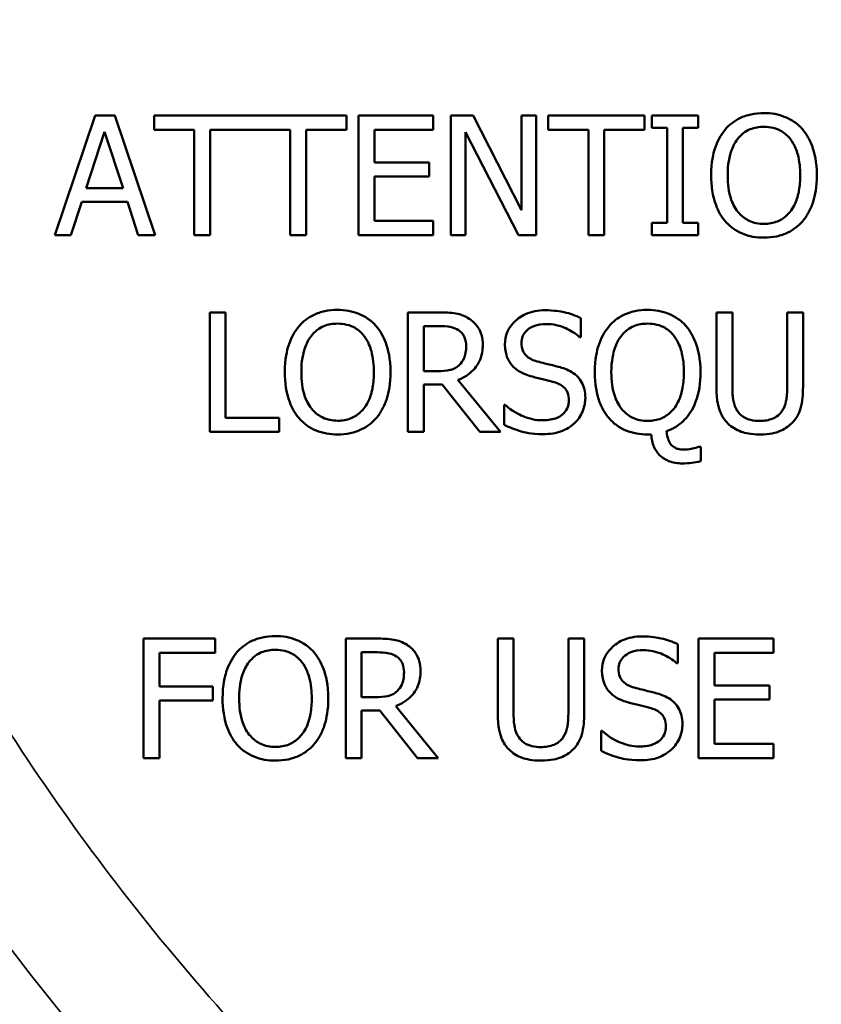
# Model space of a CAD drawing. Units: inches. Extents: x 0.1 to 21.9, y 0.1 to 16.9.
# Drawn here: x 10.3 to 10.9, y 10 to 10.7 of the extents above; entities that cross this region are included whole.
import ezdxf

# ---------------------------------------------------------------- set-up
doc = ezdxf.new("R2010")
doc.units = ezdxf.units.IN
doc.header["$MEASUREMENT"] = 0
for name, color, linetype, lineweight in [('Dimension (ANSI)', 7, 'Continuous', 25), ('Visible (ANSI)', 7, 'Continuous', 50), ('Visible Narrow (ANSI)', 7, 'Continuous', 35)]:
    doc.layers.add(name, color=color, linetype=linetype, lineweight=lineweight)
doc.styles.add('Note Text (ANSI)', font='tahoma.ttf')
doc.dimstyles.new('Default (ANSI)', dxfattribs={"dimtxt": 0.15, "dimasz": 0.098425, "dimexe": 0.125, "dimexo": 0.0625, "dimgap": 0.031496, "dimtad": 0, "dimtih": 1, "dimtoh": 1, "dimrnd": 1e-08, "dimzin": 4, "dimdsep": 46, "dimtxsty": 'Note Text (ANSI)', "dimcen": 0.09, "dimdle": 0.393701, "dimclrd": 256, "dimclre": 256, "dimclrt": 256, "dimadec": 0, "dimazin": 1, "dimtfac": 0.8, "dimtofl": 0, "dimtmove": 0, "dimatfit": 3, "dimfxl": 1, "dimtolj": 1, "dimtzin": 4, "dimlwd": -1, "dimlwe": -1, "dimarcsym": 0})

# ---------------------------------------------------------------- blocks, each defined once
blk = doc.blocks.new('*D18')
at = {"layer": 'Defpoints', "color": 0, "transparency": 16777216}
for p in [(12.78395, 12.73025), (10.80175, 9.57678)]:
    blk.add_point(p, dxfattribs=at)
at = {"layer": 'Dimension (ANSI)', "transparency": 16777216}
for p, q in [((11.79285, 11.06351), (11.79285, 11.24351)), ((11.70285, 11.15351), (11.88285, 11.15351)), ((10.13839, 8.52145), (10.74937, 9.49345)), ((10.03996, 8.52145), (10.13839, 8.52145))]:
    blk.add_line(p, q, dxfattribs=at)
blk.add_solid([(10.73548, 9.50218), (10.76326, 9.48472), (10.80175, 9.57678)], dxfattribs=at)
at = {"layer": 'Dimension (ANSI)', "transparency": 16777216, "insert": (9.66203, 8.52145), "char_height": 0.15, "attachment_point": 5, "style": 'Note Text (ANSI)'}
blk.add_mtext('\\A1; ∅3.72"\\P[∅95]', dxfattribs=at)

msp = doc.modelspace()

# ---------------------------------------------------------------- linework, layer by layer
at = {"layer": 'Visible (ANSI)'}
for p, q in [((10.39993, 10.6748), (10.36959, 10.5848)), ((10.41466, 10.6748), (10.39993, 10.6748)), ((10.445, 10.5848), (10.41466, 10.6748)), ((10.58897, 10.6748), (10.44435, 10.6748)), ((10.44435, 10.6748), (10.44435, 10.66415)), ((10.58897, 10.66415), (10.58897, 10.6748)), ((10.65439, 10.6748), (10.59809, 10.6748)), ((10.59809, 10.6748), (10.59809, 10.5848)), ((10.65439, 10.66415), (10.65439, 10.6748)), ((10.68452, 10.6748), (10.66752, 10.6748)), ((10.66752, 10.6748), (10.66752, 10.5848)), ((10.72076, 10.60355), (10.68452, 10.6748)), ((10.73192, 10.6748), (10.72076, 10.6748)), ((10.72076, 10.6748), (10.72076, 10.60355)), ((10.73192, 10.5848), (10.73192, 10.6748)), ((10.81332, 10.6748), (10.74097, 10.6748)), ((10.74097, 10.6748), (10.74097, 10.66415)), ((10.81332, 10.66415), (10.81332, 10.6748)), ((10.85379, 10.6748), (10.81893, 10.6748)), ((10.81893, 10.6748), (10.81893, 10.66561)), ((10.85379, 10.66561), (10.85379, 10.6748)), ((10.39315, 10.62017), (10.407, 10.66255)), ((10.407, 10.66255), (10.42093, 10.62017)), ((10.44435, 10.66415), (10.47454, 10.66415)), ((10.47454, 10.66415), (10.47454, 10.5848)), ((10.4865, 10.5848), (10.4865, 10.66415)), ((10.4865, 10.66415), (10.54682, 10.66415)), ((10.54682, 10.66415), (10.54682, 10.5848)), ((10.55878, 10.5848), (10.55878, 10.66415)), ((10.55878, 10.66415), (10.58897, 10.66415)), ((10.61005, 10.6395), (10.61005, 10.66415)), ((10.61005, 10.66415), (10.65439, 10.66415)), ((10.67868, 10.5848), (10.67868, 10.6624)), ((10.67868, 10.6624), (10.7185, 10.5848)), ((10.74097, 10.66415), (10.77116, 10.66415)), ((10.77116, 10.66415), (10.77116, 10.5848)), ((10.78312, 10.5848), (10.78312, 10.66415)), ((10.78312, 10.66415), (10.81332, 10.66415)), ((10.81893, 10.66561), (10.83038, 10.66561)), ((10.83038, 10.66561), (10.83038, 10.59399)), ((10.84234, 10.59399), (10.84234, 10.66561)), ((10.84234, 10.66561), (10.85379, 10.66561)), ((10.6514, 10.6395), (10.61005, 10.6395)), ((10.6514, 10.62885), (10.6514, 10.6395)), ((10.61005, 10.59545), (10.61005, 10.62885)), ((10.61005, 10.62885), (10.6514, 10.62885)), ((10.42093, 10.62017), (10.39315, 10.62017)), ((10.3817, 10.5848), (10.38986, 10.60996)), ((10.38986, 10.60996), (10.42422, 10.60996)), ((10.42422, 10.60996), (10.43238, 10.5848)), ((10.65439, 10.59545), (10.61005, 10.59545)), ((10.65439, 10.5848), (10.65439, 10.59545)), ((10.83038, 10.59399), (10.81893, 10.59399)), ((10.81893, 10.59399), (10.81893, 10.5848)), ((10.85379, 10.59399), (10.84234, 10.59399)), ((10.85379, 10.5848), (10.85379, 10.59399)), ((10.36959, 10.5848), (10.3817, 10.5848)), ((10.43238, 10.5848), (10.445, 10.5848)), ((10.47454, 10.5848), (10.4865, 10.5848)), ((10.54682, 10.5848), (10.55878, 10.5848)), ((10.59809, 10.5848), (10.65439, 10.5848)), ((10.66752, 10.5848), (10.67868, 10.5848)), ((10.7185, 10.5848), (10.73192, 10.5848)), ((10.77116, 10.5848), (10.78312, 10.5848)), ((10.81893, 10.5848), (10.85379, 10.5848)), ((10.48617, 10.52662), (10.48617, 10.43662)), ((10.49813, 10.52662), (10.48617, 10.52662)), ((10.49813, 10.44727), (10.49813, 10.52662)), ((10.65852, 10.52662), (10.63532, 10.52662)), ((10.63532, 10.52662), (10.63532, 10.43662)), ((10.8795, 10.52662), (10.86754, 10.52662)), ((10.86754, 10.52662), (10.86754, 10.47046)), ((10.8795, 10.47046), (10.8795, 10.52662)), ((10.93267, 10.52662), (10.92071, 10.52662)), ((10.92071, 10.52662), (10.92071, 10.47017)), ((10.93267, 10.47046), (10.93267, 10.52662)), ((10.76536, 10.50809), (10.76536, 10.52239)), ((10.64728, 10.51626), (10.65917, 10.51626)), ((10.64728, 10.48242), (10.64728, 10.51626)), ((10.76449, 10.50809), (10.76536, 10.50809)), ((10.65779, 10.48242), (10.64728, 10.48242)), ((10.70497, 10.43662), (10.67296, 10.47578)), ((10.64728, 10.43662), (10.64728, 10.47243)), ((10.64728, 10.47243), (10.661, 10.47243)), ((10.661, 10.47243), (10.68944, 10.43662)), ((10.70855, 10.45704), (10.70767, 10.45704)), ((10.70767, 10.45704), (10.70767, 10.44202)), ((10.53832, 10.44727), (10.49813, 10.44727)), ((10.53832, 10.43662), (10.53832, 10.44727)), ((10.48617, 10.43662), (10.53832, 10.43662)), ((10.63532, 10.43662), (10.64728, 10.43662)), ((10.68944, 10.43662), (10.70497, 10.43662)), ((10.81569, 10.43472), (10.81846, 10.43472)), ((10.8558, 10.42546), (10.8542, 10.42546)), ((10.8558, 10.41459), (10.8558, 10.42546)), ((10.49022, 10.28107), (10.4364, 10.28107)), ((10.4364, 10.28107), (10.4364, 10.19107)), ((10.49022, 10.27042), (10.49022, 10.28107)), ((10.61173, 10.28107), (10.58854, 10.28107)), ((10.58854, 10.28107), (10.58854, 10.19107)), ((10.71486, 10.28107), (10.7029, 10.28107)), ((10.7029, 10.28107), (10.7029, 10.22491)), ((10.71486, 10.22491), (10.71486, 10.28107)), ((10.76803, 10.28107), (10.75606, 10.28107)), ((10.75606, 10.28107), (10.75606, 10.22462)), ((10.76803, 10.22491), (10.76803, 10.28107)), ((10.91039, 10.28107), (10.85409, 10.28107)), ((10.85409, 10.28107), (10.85409, 10.19107)), ((10.91039, 10.27042), (10.91039, 10.28107)), ((10.83841, 10.26255), (10.83841, 10.27684)), ((10.44836, 10.24504), (10.44836, 10.27042)), ((10.44836, 10.27042), (10.49022, 10.27042)), ((10.6005, 10.23688), (10.6005, 10.27072)), ((10.6005, 10.27072), (10.61238, 10.27072)), ((10.86605, 10.24577), (10.86605, 10.27042)), ((10.86605, 10.27042), (10.91039, 10.27042)), ((10.83753, 10.26255), (10.83841, 10.26255)), ((10.48847, 10.24504), (10.44836, 10.24504)), ((10.48847, 10.2344), (10.48847, 10.24504)), ((10.9074, 10.24577), (10.86605, 10.24577)), ((10.9074, 10.23512), (10.9074, 10.24577)), ((10.611, 10.23688), (10.6005, 10.23688)), ((10.44836, 10.19107), (10.44836, 10.2344)), ((10.44836, 10.2344), (10.48847, 10.2344)), ((10.65819, 10.19107), (10.62617, 10.23024)), ((10.86605, 10.20172), (10.86605, 10.23512)), ((10.86605, 10.23512), (10.9074, 10.23512)), ((10.6005, 10.19107), (10.6005, 10.22688)), ((10.6005, 10.22688), (10.61421, 10.22688)), ((10.61421, 10.22688), (10.64265, 10.19107)), ((10.78159, 10.21149), (10.78072, 10.21149)), ((10.78072, 10.21149), (10.78072, 10.19647)), ((10.91039, 10.20172), (10.86605, 10.20172)), ((10.91039, 10.19107), (10.91039, 10.20172)), ((10.4364, 10.19107), (10.44836, 10.19107)), ((10.58854, 10.19107), (10.6005, 10.19107)), ((10.64265, 10.19107), (10.65819, 10.19107)), ((10.85409, 10.19107), (10.91039, 10.19107))]:
    msp.add_line(p, q, dxfattribs=at)
msp.add_arc((11.79285, 11.15351), 1.86236, 184.22827, 220.77173, dxfattribs=at)
for points, knots in [([(10.90324, 10.6767), (10.90001, 10.6767), (10.89679, 10.6764), (10.89066, 10.67508), (10.88781, 10.67412), (10.88094, 10.67076), (10.87734, 10.668), (10.87429, 10.66452)], [-0.08271924, -0.08271924, -0.08271924, -0.08271924, -0.0582649, -0.0582649, -0.03527318, -0.03527318, 0, 0, 0, 0]), ([(10.93227, 10.66452), (10.93051, 10.66651), (10.92854, 10.66827), (10.9237, 10.67169), (10.92113, 10.67294), (10.91418, 10.67583), (10.90875, 10.6767), (10.90324, 10.6767)], [-0.06977724, -0.06977724, -0.06977724, -0.06977724, -0.05732222, -0.05732222, -0.0419696, -0.0419696, 0, 0, 0, 0]), ([(10.87429, 10.66452), (10.87064, 10.66015), (10.86807, 10.65512), (10.86522, 10.64638), (10.8635, 10.64002), (10.8635, 10.6298)], [-0.2041169, -0.2041169, -0.2041169, -0.2041169, -0.0778565, -0.0778565, 0, 0, 0, 0]), ([(10.88333, 10.65701), (10.88462, 10.65867), (10.88607, 10.66018), (10.88959, 10.66296), (10.89135, 10.66386), (10.89612, 10.66582), (10.89972, 10.66634), (10.90332, 10.66634)], [-0.04967568, -0.04967568, -0.04967568, -0.04967568, -0.03925106, -0.03925106, -0.02739454, -0.02739454, 0, 0, 0, 0]), ([(10.90332, 10.66634), (10.90566, 10.66634), (10.908, 10.6661), (10.9124, 10.665), (10.91446, 10.6642), (10.91907, 10.66155), (10.92133, 10.65948), (10.92323, 10.65701)], [-0.05843002, -0.05843002, -0.05843002, -0.05843002, -0.04051219, -0.04051219, -0.02374939, -0.02374939, 0, 0, 0, 0]), ([(10.94307, 10.6298), (10.94307, 10.63998), (10.94131, 10.64702), (10.93774, 10.65656), (10.93542, 10.66083), (10.93227, 10.66452)], [-0.07763555, -0.07763555, -0.07763555, -0.07763555, -0.03698729, -0.03698729, 0, 0, 0, 0]), ([(10.87597, 10.6298), (10.87597, 10.6345), (10.87638, 10.6413), (10.87969, 10.65114), (10.88122, 10.65428), (10.88333, 10.65701)], [-0.0791509, -0.0791509, -0.0791509, -0.0791509, -0.02628655, -0.02628655, 0, 0, 0, 0]), ([(10.92323, 10.65701), (10.92641, 10.6529), (10.92793, 10.64822), (10.93009, 10.64051), (10.93059, 10.63507), (10.93059, 10.6298)], [-0.06091141, -0.06091141, -0.06091141, -0.06091141, -0.04015765, -0.04015765, 0, 0, 0, 0]), ([(10.8635, 10.6298), (10.8635, 10.62213), (10.86449, 10.6144), (10.86886, 10.60282), (10.87114, 10.59871), (10.87422, 10.59516)], [-0.09430571, -0.09430571, -0.09430571, -0.09430571, -0.0358483, -0.0358483, 0, 0, 0, 0]), ([(10.90332, 10.59326), (10.90134, 10.59326), (10.89937, 10.59344), (10.89561, 10.59422), (10.89385, 10.5948), (10.88928, 10.59694), (10.88679, 10.59885), (10.88176, 10.60438), (10.87994, 10.6079), (10.87664, 10.61713), (10.87597, 10.62364), (10.87597, 10.6298)], [-0.1196343, -0.1196343, -0.1196343, -0.1196343, -0.1069311, -0.1069311, -0.0949819, -0.0949819, -0.074519, -0.074519, -0.0469885, -0.0469885, 0, 0, 0, 0]), ([(10.93059, 10.6298), (10.93059, 10.62594), (10.93033, 10.62199), (10.92906, 10.61493), (10.92816, 10.61171), (10.92486, 10.60437), (10.92256, 10.60173), (10.91871, 10.59795), (10.91624, 10.59629), (10.91022, 10.59381), (10.9068, 10.59326), (10.90332, 10.59326)], [-0.09483936, -0.09483936, -0.09483936, -0.09483936, -0.08015362, -0.08015362, -0.06760949, -0.06760949, -0.04960219, -0.04960219, -0.02653351, -0.02653351, 0, 0, 0, 0]), ([(10.93227, 10.59516), (10.93407, 10.59721), (10.9356, 10.59946), (10.9383, 10.60445), (10.93942, 10.60719), (10.94175, 10.61465), (10.94307, 10.62109), (10.94307, 10.6298)], [-0.1437062, -0.1437062, -0.1437062, -0.1437062, -0.10651, -0.10651, -0.0663769, -0.0663769, 0, 0, 0, 0]), ([(10.87422, 10.59516), (10.87599, 10.59315), (10.87795, 10.59134), (10.88221, 10.58828), (10.8845, 10.58698), (10.89218, 10.58377), (10.89768, 10.58291), (10.90324, 10.58291)], [-0.08548133, -0.08548133, -0.08548133, -0.08548133, -0.06347194, -0.06347194, -0.04240548, -0.04240548, 0, 0, 0, 0]), ([(10.90324, 10.58291), (10.90645, 10.58291), (10.90965, 10.5832), (10.91573, 10.5845), (10.91866, 10.58546), (10.92557, 10.58882), (10.92918, 10.59166), (10.93227, 10.59516)], [-0.08319322, -0.08319322, -0.08319322, -0.08319322, -0.0585795, -0.0585795, -0.03557248, -0.03557248, 0, 0, 0, 0]), ([(10.58237, 10.52852), (10.57914, 10.52852), (10.57592, 10.52822), (10.56979, 10.5269), (10.56694, 10.52593), (10.56007, 10.52258), (10.55647, 10.51981), (10.55342, 10.51634)], [-0.08271924, -0.08271924, -0.08271924, -0.08271924, -0.0582649, -0.0582649, -0.03527318, -0.03527318, 0, 0, 0, 0]), ([(10.6114, 10.51634), (10.60964, 10.51832), (10.60767, 10.52009), (10.60283, 10.52351), (10.60025, 10.52476), (10.59331, 10.52765), (10.58788, 10.52852), (10.58237, 10.52852)], [-0.06977724, -0.06977724, -0.06977724, -0.06977724, -0.05732222, -0.05732222, -0.0419696, -0.0419696, 0, 0, 0, 0]), ([(10.68142, 10.52188), (10.67988, 10.52287), (10.67826, 10.52372), (10.67491, 10.52503), (10.67321, 10.5255), (10.66719, 10.52647), (10.66284, 10.52662), (10.65852, 10.52662)], [-0.06039352, -0.06039352, -0.06039352, -0.06039352, -0.04644817, -0.04644817, -0.03295103, -0.03295103, 0, 0, 0, 0]), ([(10.7386, 10.52822), (10.73597, 10.52822), (10.73334, 10.528), (10.72838, 10.52702), (10.72607, 10.52631), (10.71965, 10.5234), (10.71679, 10.52093), (10.71289, 10.51686), (10.71123, 10.51444), (10.70887, 10.50876), (10.70833, 10.50566), (10.70833, 10.50248)], [-0.08946357, -0.08946357, -0.08946357, -0.08946357, -0.07789846, -0.07789846, -0.06719942, -0.06719942, -0.04690242, -0.04690242, -0.02426157, -0.02426157, 0, 0, 0, 0]), ([(10.76536, 10.52239), (10.76139, 10.52435), (10.75721, 10.52577), (10.75001, 10.52737), (10.74521, 10.52822), (10.7386, 10.52822)], [-0.1261034, -0.1261034, -0.1261034, -0.1261034, -0.0504281, -0.0504281, 0, 0, 0, 0]), ([(10.81569, 10.52852), (10.81243, 10.52852), (10.80917, 10.52821), (10.80299, 10.52687), (10.80011, 10.52588), (10.79328, 10.5225), (10.78974, 10.51973), (10.78673, 10.51626)], [-0.08282469, -0.08282469, -0.08282469, -0.08282469, -0.05812085, -0.05812085, -0.03494243, -0.03494243, 0, 0, 0, 0]), ([(10.84471, 10.51626), (10.84296, 10.51827), (10.84099, 10.52005), (10.83646, 10.52329), (10.83402, 10.52457), (10.82662, 10.52765), (10.82119, 10.52852), (10.81569, 10.52852)], [-0.07862697, -0.07862697, -0.07862697, -0.07862697, -0.06105627, -0.06105627, -0.0419696, -0.0419696, 0, 0, 0, 0]), ([(10.69163, 10.50219), (10.69163, 10.5047), (10.69137, 10.50726), (10.69021, 10.51141), (10.68942, 10.5134), (10.68617, 10.51814), (10.68399, 10.52022), (10.68142, 10.52188)], [-0.07251108, -0.07251108, -0.07251108, -0.07251108, -0.04380117, -0.04380117, -0.02334318, -0.02334318, 0, 0, 0, 0]), ([(10.55342, 10.51634), (10.54977, 10.51197), (10.5472, 10.50694), (10.54434, 10.4982), (10.54262, 10.49184), (10.54262, 10.48162)], [-0.2041169, -0.2041169, -0.2041169, -0.2041169, -0.0778565, -0.0778565, 0, 0, 0, 0]), ([(10.56246, 10.50882), (10.56374, 10.51048), (10.5652, 10.512), (10.56872, 10.51478), (10.57048, 10.51568), (10.57525, 10.51764), (10.57885, 10.51816), (10.58245, 10.51816)], [-0.04967568, -0.04967568, -0.04967568, -0.04967568, -0.03925106, -0.03925106, -0.02739454, -0.02739454, 0, 0, 0, 0]), ([(10.58245, 10.51816), (10.58479, 10.51816), (10.58713, 10.51791), (10.59153, 10.51682), (10.59359, 10.51602), (10.59819, 10.51337), (10.60046, 10.5113), (10.60236, 10.50882)], [-0.05843002, -0.05843002, -0.05843002, -0.05843002, -0.04051219, -0.04051219, -0.02374939, -0.02374939, 0, 0, 0, 0]), ([(10.62219, 10.48162), (10.62219, 10.4918), (10.62044, 10.49883), (10.61687, 10.50837), (10.61455, 10.51264), (10.6114, 10.51634)], [-0.07763555, -0.07763555, -0.07763555, -0.07763555, -0.03698729, -0.03698729, 0, 0, 0, 0]), ([(10.65917, 10.51626), (10.66119, 10.51626), (10.66491, 10.51618), (10.66996, 10.51502), (10.6718, 10.51429), (10.67347, 10.5132)], [-0.03948056, -0.03948056, -0.03948056, -0.03948056, -0.01517445, -0.01517445, 0, 0, 0, 0]), ([(10.67347, 10.5132), (10.67448, 10.51252), (10.67539, 10.51171), (10.67706, 10.50968), (10.67761, 10.50862), (10.67882, 10.50567), (10.67916, 10.50346), (10.67916, 10.50124)], [-0.03061194, -0.03061194, -0.03061194, -0.03061194, -0.02426437, -0.02426437, -0.01693363, -0.01693363, 0, 0, 0, 0]), ([(10.7208, 10.50372), (10.7208, 10.50462), (10.72088, 10.50553), (10.72122, 10.50726), (10.72147, 10.50809), (10.72247, 10.51038), (10.72341, 10.51168), (10.72589, 10.51406), (10.72767, 10.51533), (10.73306, 10.51745), (10.73625, 10.51787), (10.7394, 10.51787)], [-0.08215237, -0.08215237, -0.08215237, -0.08215237, -0.07200965, -0.07200965, -0.06236038, -0.06236038, -0.0440706, -0.0440706, -0.02397649, -0.02397649, 0, 0, 0, 0]), ([(10.7394, 10.51787), (10.74193, 10.51787), (10.74444, 10.51761), (10.75011, 10.51638), (10.75254, 10.51538), (10.75781, 10.51301), (10.76146, 10.51086), (10.76449, 10.50809)], [-0.05404446, -0.05404446, -0.05404446, -0.05404446, -0.04410284, -0.04410284, -0.0312605, -0.0312605, 0, 0, 0, 0]), ([(10.78673, 10.51626), (10.78308, 10.51194), (10.7805, 10.50692), (10.77766, 10.49819), (10.77594, 10.49183), (10.77594, 10.48155)], [-0.2048062, -0.2048062, -0.2048062, -0.2048062, -0.0783401, -0.0783401, 0, 0, 0, 0]), ([(10.79578, 10.50882), (10.79706, 10.51048), (10.79851, 10.512), (10.80204, 10.51478), (10.8038, 10.51568), (10.80856, 10.51764), (10.81216, 10.51816), (10.81576, 10.51816)], [-0.04967568, -0.04967568, -0.04967568, -0.04967568, -0.03925106, -0.03925106, -0.02739454, -0.02739454, 0, 0, 0, 0]), ([(10.81576, 10.51816), (10.81811, 10.51816), (10.82044, 10.51791), (10.82485, 10.51682), (10.8269, 10.51602), (10.83151, 10.51337), (10.83378, 10.5113), (10.83567, 10.50882)], [-0.05843002, -0.05843002, -0.05843002, -0.05843002, -0.04051219, -0.04051219, -0.02374939, -0.02374939, 0, 0, 0, 0]), ([(10.85551, 10.48155), (10.85551, 10.4914), (10.85387, 10.49863), (10.85006, 10.50859), (10.84778, 10.51271), (10.84471, 10.51626)], [-0.08128455, -0.08128455, -0.08128455, -0.08128455, -0.03577282, -0.03577282, 0, 0, 0, 0]), ([(10.5551, 10.48162), (10.5551, 10.48632), (10.55551, 10.49312), (10.55882, 10.50296), (10.56034, 10.5061), (10.56246, 10.50882)], [-0.0791509, -0.0791509, -0.0791509, -0.0791509, -0.02628655, -0.02628655, 0, 0, 0, 0]), ([(10.60236, 10.50882), (10.60554, 10.50471), (10.60705, 10.50003), (10.60921, 10.49233), (10.60972, 10.48689), (10.60972, 10.48162)], [-0.06091141, -0.06091141, -0.06091141, -0.06091141, -0.04015765, -0.04015765, 0, 0, 0, 0]), ([(10.73254, 10.48971), (10.73091, 10.49015), (10.7293, 10.49075), (10.7265, 10.49226), (10.72528, 10.49313), (10.72343, 10.49503), (10.72249, 10.4962), (10.72107, 10.49977), (10.7208, 10.50175), (10.7208, 10.50372)], [-0.06839736, -0.06839736, -0.06839736, -0.06839736, -0.04761113, -0.04761113, -0.02924709, -0.02924709, -0.0149719, -0.0149719, 0, 0, 0, 0]), ([(10.78841, 10.48155), (10.78841, 10.49028), (10.78981, 10.49603), (10.79216, 10.503), (10.79367, 10.50612), (10.79578, 10.50882)], [-0.05603452, -0.05603452, -0.05603452, -0.05603452, -0.02610326, -0.02610326, 0, 0, 0, 0]), ([(10.83567, 10.50882), (10.83884, 10.50473), (10.84036, 10.50006), (10.84253, 10.49231), (10.84304, 10.48683), (10.84304, 10.48155)], [-0.06121757, -0.06121757, -0.06121757, -0.06121757, -0.04029142, -0.04029142, 0, 0, 0, 0]), ([(10.67296, 10.47578), (10.67518, 10.47661), (10.67731, 10.47765), (10.6812, 10.48014), (10.68293, 10.48156), (10.68755, 10.48639), (10.68897, 10.48942), (10.69105, 10.49454), (10.69163, 10.49835), (10.69163, 10.50219)], [-0.0555049, -0.0555049, -0.0555049, -0.0555049, -0.0486338, -0.0486338, -0.04209828, -0.04209828, -0.02922651, -0.02922651, 0, 0, 0, 0]), ([(10.67916, 10.50124), (10.67916, 10.49955), (10.67903, 10.49784), (10.67843, 10.49451), (10.67798, 10.4931), (10.67664, 10.49008), (10.67551, 10.48847), (10.67405, 10.48709)], [-0.03513605, -0.03513605, -0.03513605, -0.03513605, -0.02524397, -0.02524397, -0.01529259, -0.01529259, 0, 0, 0, 0]), ([(10.70833, 10.50248), (10.70833, 10.49764), (10.7093, 10.49466), (10.71088, 10.49056), (10.71229, 10.48824), (10.71416, 10.48621)], [-0.03347068, -0.03347068, -0.03347068, -0.03347068, -0.021024, -0.021024, 0, 0, 0, 0]), ([(10.751, 10.48497), (10.74811, 10.48584), (10.74475, 10.48669), (10.74085, 10.48762), (10.73636, 10.48869), (10.73254, 10.48971)], [-0.1187098, -0.1187098, -0.1187098, -0.1187098, -0.030087, -0.030087, 0, 0, 0, 0]), ([(10.54262, 10.48162), (10.54262, 10.47394), (10.54362, 10.46622), (10.54799, 10.45464), (10.55027, 10.45053), (10.55335, 10.44698)], [-0.09430571, -0.09430571, -0.09430571, -0.09430571, -0.0358483, -0.0358483, 0, 0, 0, 0]), ([(10.58245, 10.44508), (10.58047, 10.44508), (10.57849, 10.44526), (10.57474, 10.44604), (10.57298, 10.44661), (10.5684, 10.44876), (10.56592, 10.45066), (10.56089, 10.4562), (10.55907, 10.45972), (10.55577, 10.46894), (10.5551, 10.47545), (10.5551, 10.48162)], [-0.1196343, -0.1196343, -0.1196343, -0.1196343, -0.1069311, -0.1069311, -0.0949819, -0.0949819, -0.074519, -0.074519, -0.0469885, -0.0469885, 0, 0, 0, 0]), ([(10.60972, 10.48162), (10.60972, 10.47775), (10.60946, 10.47381), (10.60819, 10.46675), (10.60729, 10.46353), (10.60399, 10.45619), (10.60169, 10.45355), (10.59784, 10.44977), (10.59537, 10.44811), (10.58935, 10.44563), (10.58593, 10.44508), (10.58245, 10.44508)], [-0.09483936, -0.09483936, -0.09483936, -0.09483936, -0.08015362, -0.08015362, -0.06760949, -0.06760949, -0.04960219, -0.04960219, -0.02653351, -0.02653351, 0, 0, 0, 0]), ([(10.6114, 10.44698), (10.6132, 10.44903), (10.61473, 10.45128), (10.61743, 10.45627), (10.61854, 10.45901), (10.62088, 10.46647), (10.62219, 10.47291), (10.62219, 10.48162)], [-0.1437062, -0.1437062, -0.1437062, -0.1437062, -0.10651, -0.10651, -0.0663769, -0.0663769, 0, 0, 0, 0]), ([(10.67405, 10.48709), (10.67311, 10.48615), (10.67206, 10.48536), (10.6692, 10.48382), (10.6677, 10.48347), (10.66407, 10.48266), (10.66088, 10.48242), (10.65779, 10.48242)], [-0.03171112, -0.03171112, -0.03171112, -0.03171112, -0.02836332, -0.02836332, -0.02355003, -0.02355003, 0, 0, 0, 0]), ([(10.71416, 10.48621), (10.71606, 10.48422), (10.71824, 10.4826), (10.72193, 10.48074), (10.72461, 10.47944), (10.72904, 10.47826)], [-0.1040913, -0.1040913, -0.1040913, -0.1040913, -0.0349262, -0.0349262, 0, 0, 0, 0]), ([(10.76886, 10.46229), (10.76886, 10.46444), (10.76865, 10.46658), (10.76769, 10.47059), (10.76699, 10.47243), (10.76441, 10.47703), (10.76245, 10.47888), (10.75802, 10.48234), (10.75452, 10.48389), (10.751, 10.48497)], [-0.06131231, -0.06131231, -0.06131231, -0.06131231, -0.05170268, -0.05170268, -0.0428214, -0.0428214, -0.0281007, -0.0281007, 0, 0, 0, 0]), ([(10.77594, 10.48155), (10.77594, 10.47261), (10.77728, 10.46529), (10.78128, 10.45468), (10.78356, 10.45055), (10.78666, 10.44698)], [-0.08635029, -0.08635029, -0.08635029, -0.08635029, -0.03604853, -0.03604853, 0, 0, 0, 0]), ([(10.81576, 10.44493), (10.81379, 10.44493), (10.81182, 10.44511), (10.80808, 10.44589), (10.80632, 10.44646), (10.80176, 10.4486), (10.79927, 10.45051), (10.79415, 10.45615), (10.79234, 10.45975), (10.78909, 10.46883), (10.78841, 10.47536), (10.78841, 10.48155)], [-0.1147916, -0.1147916, -0.1147916, -0.1147916, -0.1031445, -0.1031445, -0.0921845, -0.0921845, -0.0733688, -0.0733688, -0.0471385, -0.0471385, 0, 0, 0, 0]), ([(10.84304, 10.48155), (10.84304, 10.47766), (10.84277, 10.4737), (10.84149, 10.46662), (10.84058, 10.46338), (10.83745, 10.45645), (10.83531, 10.45373), (10.83112, 10.44962), (10.82865, 10.44796), (10.82265, 10.44548), (10.81923, 10.44493), (10.81576, 10.44493)], [-0.1076871, -0.1076871, -0.1076871, -0.1076871, -0.088017, -0.088017, -0.071208, -0.071208, -0.0494987, -0.0494987, -0.0264646, -0.0264646, 0, 0, 0, 0]), ([(10.82998, 10.43728), (10.83258, 10.43815), (10.83504, 10.43931), (10.83964, 10.44223), (10.84172, 10.44394), (10.84628, 10.44873), (10.84946, 10.45297), (10.85456, 10.46623), (10.85551, 10.47399), (10.85551, 10.48155)], [-0.1789817, -0.1789817, -0.1789817, -0.1789817, -0.1434147, -0.1434147, -0.1081489, -0.1081489, -0.0575952, -0.0575952, 0, 0, 0, 0]), ([(10.72904, 10.47826), (10.73176, 10.47758), (10.73494, 10.47679), (10.74024, 10.47556), (10.74278, 10.47489), (10.74531, 10.47418)], [-0.04149285, -0.04149285, -0.04149285, -0.04149285, -0.01999448, -0.01999448, 0, 0, 0, 0]), ([(10.74531, 10.47418), (10.74683, 10.47374), (10.74834, 10.47316), (10.75092, 10.47175), (10.75204, 10.47096), (10.75374, 10.46922), (10.75468, 10.46804), (10.75612, 10.46442), (10.75639, 10.4624), (10.75639, 10.4604)], [-0.06883677, -0.06883677, -0.06883677, -0.06883677, -0.04773583, -0.04773583, -0.02965926, -0.02965926, -0.01524394, -0.01524394, 0, 0, 0, 0]), ([(10.86754, 10.47046), (10.86754, 10.45968), (10.86935, 10.45414), (10.87179, 10.44828), (10.87368, 10.44547), (10.87615, 10.44304)], [-0.04837851, -0.04837851, -0.04837851, -0.04837851, -0.02636762, -0.02636762, 0, 0, 0, 0]), ([(10.88337, 10.4523), (10.88183, 10.45464), (10.88083, 10.4572), (10.88003, 10.46143), (10.8795, 10.46456), (10.8795, 10.47046)], [-0.1288202, -0.1288202, -0.1288202, -0.1288202, -0.0449597, -0.0449597, 0, 0, 0, 0]), ([(10.92071, 10.47017), (10.92071, 10.46441), (10.92018, 10.46125), (10.91933, 10.45705), (10.91834, 10.45457), (10.91685, 10.4523)], [-0.03265287, -0.03265287, -0.03265287, -0.03265287, -0.02071623, -0.02071623, 0, 0, 0, 0]), ([(10.92407, 10.44304), (10.92566, 10.44456), (10.92703, 10.44627), (10.9293, 10.4501), (10.93016, 10.45217), (10.93225, 10.45955), (10.93267, 10.46505), (10.93267, 10.47046)], [-0.07520492, -0.07520492, -0.07520492, -0.07520492, -0.05840699, -0.05840699, -0.04122287, -0.04122287, 0, 0, 0, 0]), ([(10.75639, 10.4604), (10.75639, 10.45929), (10.75629, 10.45819), (10.75585, 10.4561), (10.75552, 10.45511), (10.75431, 10.45257), (10.75324, 10.45118), (10.7507, 10.44891), (10.74901, 10.44773), (10.74326, 10.44572), (10.73969, 10.44537), (10.73634, 10.44537)], [-0.09649891, -0.09649891, -0.09649891, -0.09649891, -0.08238708, -0.08238708, -0.06909022, -0.06909022, -0.04631524, -0.04631524, -0.02556308, -0.02556308, 0, 0, 0, 0]), ([(10.7607, 10.44318), (10.76203, 10.44442), (10.76321, 10.44579), (10.7653, 10.44885), (10.76616, 10.45049), (10.76817, 10.45546), (10.76886, 10.45881), (10.76886, 10.46229)], [-0.05486432, -0.05486432, -0.05486432, -0.05486432, -0.04088888, -0.04088888, -0.02652651, -0.02652651, 0, 0, 0, 0]), ([(10.73634, 10.44537), (10.73137, 10.44537), (10.72653, 10.44655), (10.7188, 10.44972), (10.71375, 10.45216), (10.70855, 10.45704)], [-0.134125, -0.134125, -0.134125, -0.134125, -0.0543541, -0.0543541, 0, 0, 0, 0]), ([(10.90007, 10.44493), (10.89781, 10.44493), (10.89549, 10.44513), (10.89171, 10.44604), (10.88957, 10.44674), (10.88584, 10.44925), (10.88447, 10.45064), (10.88337, 10.4523)], [-0.06088475, -0.06088475, -0.06088475, -0.06088475, -0.03426979, -0.03426979, -0.0151726, -0.0151726, 0, 0, 0, 0]), ([(10.91685, 10.4523), (10.91603, 10.45107), (10.91505, 10.44999), (10.9124, 10.44786), (10.91092, 10.44715), (10.90682, 10.44544), (10.90345, 10.44493), (10.90007, 10.44493)], [-0.04016073, -0.04016073, -0.04016073, -0.04016073, -0.0338829, -0.0338829, -0.02574461, -0.02574461, 0, 0, 0, 0]), ([(10.55335, 10.44698), (10.55512, 10.44496), (10.55708, 10.44316), (10.56134, 10.44009), (10.56362, 10.4388), (10.57131, 10.43559), (10.57681, 10.43472), (10.58237, 10.43472)], [-0.08548133, -0.08548133, -0.08548133, -0.08548133, -0.06347194, -0.06347194, -0.04240548, -0.04240548, 0, 0, 0, 0]), ([(10.58237, 10.43472), (10.58558, 10.43472), (10.58878, 10.43502), (10.59486, 10.43632), (10.59779, 10.43728), (10.6047, 10.44063), (10.60831, 10.44348), (10.6114, 10.44698)], [-0.08319322, -0.08319322, -0.08319322, -0.08319322, -0.0585795, -0.0585795, -0.03557248, -0.03557248, 0, 0, 0, 0]), ([(10.78666, 10.44698), (10.7884, 10.44497), (10.79034, 10.44317), (10.79464, 10.44006), (10.79695, 10.43878), (10.80456, 10.4356), (10.81009, 10.43472), (10.81569, 10.43472)], [-0.08295773, -0.08295773, -0.08295773, -0.08295773, -0.06280015, -0.06280015, -0.04268822, -0.04268822, 0, 0, 0, 0]), ([(10.70767, 10.44202), (10.71183, 10.44001), (10.71616, 10.43838), (10.72253, 10.43648), (10.72766, 10.43501), (10.73721, 10.43501)], [-0.2380488, -0.2380488, -0.2380488, -0.2380488, -0.0727553, -0.0727553, 0, 0, 0, 0]), ([(10.73721, 10.43501), (10.74206, 10.43501), (10.74687, 10.43556), (10.75275, 10.43784), (10.75661, 10.43945), (10.7607, 10.44318)], [-0.1356253, -0.1356253, -0.1356253, -0.1356253, -0.0421674, -0.0421674, 0, 0, 0, 0]), ([(10.83341, 10.42699), (10.83291, 10.42754), (10.8325, 10.42816), (10.83174, 10.42958), (10.83142, 10.4304), (10.83074, 10.43248), (10.83023, 10.43442), (10.82998, 10.43728)], [-0.04820306, -0.04820306, -0.04820306, -0.04820306, -0.03605793, -0.03605793, -0.02183526, -0.02183526, 0, 0, 0, 0]), ([(10.87615, 10.44304), (10.87754, 10.44165), (10.87907, 10.44044), (10.88247, 10.43833), (10.8843, 10.43747), (10.88897, 10.43583), (10.89336, 10.43472), (10.90007, 10.43472)], [-0.12103, -0.12103, -0.12103, -0.12103, -0.086616, -0.086616, -0.0511181, -0.0511181, 0, 0, 0, 0]), ([(10.90007, 10.43472), (10.90784, 10.43472), (10.91237, 10.43606), (10.91844, 10.43849), (10.92145, 10.44047), (10.92407, 10.44304)], [-0.04988495, -0.04988495, -0.04988495, -0.04988495, -0.02794866, -0.02794866, 0, 0, 0, 0]), ([(10.81846, 10.43472), (10.81864, 10.43151), (10.81924, 10.42828), (10.82152, 10.42302), (10.82289, 10.42096), (10.82609, 10.41781), (10.82828, 10.41605), (10.83477, 10.41343), (10.83828, 10.41292), (10.8418, 10.41292)], [-0.1301487, -0.1301487, -0.1301487, -0.1301487, -0.0869782, -0.0869782, -0.0533162, -0.0533162, -0.0267938, -0.0267938, 0, 0, 0, 0]), ([(10.84377, 10.42335), (10.8424, 10.42335), (10.84092, 10.42342), (10.83837, 10.42385), (10.83744, 10.42415), (10.83536, 10.42516), (10.83431, 10.42598), (10.83341, 10.42699)], [-0.02571585, -0.02571585, -0.02571585, -0.02571585, -0.01758034, -0.01758034, -0.01033551, -0.01033551, 0, 0, 0, 0]), ([(10.8542, 10.42546), (10.85299, 10.42498), (10.85105, 10.42448), (10.8485, 10.42389), (10.84611, 10.42335), (10.84377, 10.42335)], [-0.04772561, -0.04772561, -0.04772561, -0.04772561, -0.01783766, -0.01783766, 0, 0, 0, 0]), ([(10.8418, 10.41292), (10.84419, 10.41292), (10.84657, 10.41306), (10.85079, 10.41358), (10.85321, 10.41396), (10.8558, 10.41459)], [-0.04633677, -0.04633677, -0.04633677, -0.04633677, -0.02028621, -0.02028621, 0, 0, 0, 0]), ([(10.53559, 10.28297), (10.53235, 10.28297), (10.52913, 10.28267), (10.523, 10.28135), (10.52016, 10.28039), (10.51328, 10.27703), (10.50969, 10.27427), (10.50663, 10.27079)], [-0.08271924, -0.08271924, -0.08271924, -0.08271924, -0.0582649, -0.0582649, -0.03527318, -0.03527318, 0, 0, 0, 0]), ([(10.56461, 10.27079), (10.56285, 10.27278), (10.56089, 10.27454), (10.55604, 10.27797), (10.55347, 10.27921), (10.54652, 10.2821), (10.54109, 10.28297), (10.53559, 10.28297)], [-0.06977724, -0.06977724, -0.06977724, -0.06977724, -0.05732222, -0.05732222, -0.0419696, -0.0419696, 0, 0, 0, 0]), ([(10.63463, 10.27633), (10.63309, 10.27733), (10.63147, 10.27817), (10.62812, 10.27949), (10.62642, 10.27995), (10.6204, 10.28092), (10.61605, 10.28107), (10.61173, 10.28107)], [-0.06039352, -0.06039352, -0.06039352, -0.06039352, -0.04644817, -0.04644817, -0.03295103, -0.03295103, 0, 0, 0, 0]), ([(10.81164, 10.28268), (10.80901, 10.28268), (10.80638, 10.28246), (10.80142, 10.28148), (10.79911, 10.28076), (10.7927, 10.27785), (10.78984, 10.27538), (10.78593, 10.27132), (10.78428, 10.26889), (10.78191, 10.26321), (10.78137, 10.26012), (10.78137, 10.25693)], [-0.08946357, -0.08946357, -0.08946357, -0.08946357, -0.07789846, -0.07789846, -0.06719942, -0.06719942, -0.04690242, -0.04690242, -0.02426157, -0.02426157, 0, 0, 0, 0]), ([(10.83841, 10.27684), (10.83444, 10.2788), (10.83026, 10.28022), (10.82305, 10.28182), (10.81826, 10.28268), (10.81164, 10.28268)], [-0.1261034, -0.1261034, -0.1261034, -0.1261034, -0.0504281, -0.0504281, 0, 0, 0, 0]), ([(10.64484, 10.25664), (10.64484, 10.25916), (10.64458, 10.26171), (10.64342, 10.26586), (10.64263, 10.26786), (10.63938, 10.2726), (10.6372, 10.27467), (10.63463, 10.27633)], [-0.07251108, -0.07251108, -0.07251108, -0.07251108, -0.04380117, -0.04380117, -0.02334318, -0.02334318, 0, 0, 0, 0]), ([(10.50663, 10.27079), (10.50299, 10.26642), (10.50041, 10.26139), (10.49756, 10.25265), (10.49584, 10.24629), (10.49584, 10.23607)], [-0.2041169, -0.2041169, -0.2041169, -0.2041169, -0.0778565, -0.0778565, 0, 0, 0, 0]), ([(10.51568, 10.26328), (10.51696, 10.26494), (10.51841, 10.26645), (10.52193, 10.26923), (10.5237, 10.27013), (10.52846, 10.27209), (10.53206, 10.27261), (10.53566, 10.27261)], [-0.04967568, -0.04967568, -0.04967568, -0.04967568, -0.03925106, -0.03925106, -0.02739454, -0.02739454, 0, 0, 0, 0]), ([(10.53566, 10.27261), (10.538, 10.27261), (10.54034, 10.27237), (10.54475, 10.27128), (10.5468, 10.27047), (10.55141, 10.26782), (10.55368, 10.26575), (10.55557, 10.26328)], [-0.05843002, -0.05843002, -0.05843002, -0.05843002, -0.04051219, -0.04051219, -0.02374939, -0.02374939, 0, 0, 0, 0]), ([(10.57541, 10.23607), (10.57541, 10.24626), (10.57365, 10.25329), (10.57009, 10.26283), (10.56776, 10.2671), (10.56461, 10.27079)], [-0.07763555, -0.07763555, -0.07763555, -0.07763555, -0.03698729, -0.03698729, 0, 0, 0, 0]), ([(10.61238, 10.27072), (10.6144, 10.27072), (10.61812, 10.27063), (10.62317, 10.26947), (10.62502, 10.26875), (10.62668, 10.26765)], [-0.03948056, -0.03948056, -0.03948056, -0.03948056, -0.01517445, -0.01517445, 0, 0, 0, 0]), ([(10.62668, 10.26765), (10.62769, 10.26697), (10.6286, 10.26617), (10.63028, 10.26414), (10.63082, 10.26307), (10.63204, 10.26013), (10.63237, 10.25791), (10.63237, 10.25569)], [-0.03061194, -0.03061194, -0.03061194, -0.03061194, -0.02426437, -0.02426437, -0.01693363, -0.01693363, 0, 0, 0, 0]), ([(10.79384, 10.25817), (10.79384, 10.25908), (10.79392, 10.25998), (10.79426, 10.26172), (10.79452, 10.26254), (10.79551, 10.26483), (10.79646, 10.26613), (10.79893, 10.26851), (10.80071, 10.26979), (10.8061, 10.2719), (10.8093, 10.27232), (10.81244, 10.27232)], [-0.08215237, -0.08215237, -0.08215237, -0.08215237, -0.07200965, -0.07200965, -0.06236038, -0.06236038, -0.0440706, -0.0440706, -0.02397649, -0.02397649, 0, 0, 0, 0]), ([(10.81244, 10.27232), (10.81498, 10.27232), (10.81748, 10.27206), (10.82316, 10.27083), (10.82558, 10.26983), (10.83085, 10.26746), (10.8345, 10.26532), (10.83753, 10.26255)], [-0.05404446, -0.05404446, -0.05404446, -0.05404446, -0.04410284, -0.04410284, -0.0312605, -0.0312605, 0, 0, 0, 0]), ([(10.50831, 10.23607), (10.50831, 10.24077), (10.50872, 10.24757), (10.51203, 10.25741), (10.51356, 10.26055), (10.51568, 10.26328)], [-0.0791509, -0.0791509, -0.0791509, -0.0791509, -0.02628655, -0.02628655, 0, 0, 0, 0]), ([(10.55557, 10.26328), (10.55875, 10.25917), (10.56027, 10.25449), (10.56243, 10.24678), (10.56294, 10.24134), (10.56294, 10.23607)], [-0.06091141, -0.06091141, -0.06091141, -0.06091141, -0.04015765, -0.04015765, 0, 0, 0, 0]), ([(10.62617, 10.23024), (10.62839, 10.23107), (10.63052, 10.2321), (10.63441, 10.2346), (10.63614, 10.23601), (10.64077, 10.24085), (10.64219, 10.24388), (10.64427, 10.249), (10.64484, 10.2528), (10.64484, 10.25664)], [-0.0555049, -0.0555049, -0.0555049, -0.0555049, -0.0486338, -0.0486338, -0.04209828, -0.04209828, -0.02922651, -0.02922651, 0, 0, 0, 0]), ([(10.63237, 10.25569), (10.63237, 10.254), (10.63225, 10.25229), (10.63164, 10.24896), (10.6312, 10.24756), (10.62985, 10.24453), (10.62872, 10.24292), (10.62726, 10.24154)], [-0.03513605, -0.03513605, -0.03513605, -0.03513605, -0.02524397, -0.02524397, -0.01529259, -0.01529259, 0, 0, 0, 0]), ([(10.78137, 10.25693), (10.78137, 10.2521), (10.78235, 10.24911), (10.78393, 10.24502), (10.78533, 10.24269), (10.78721, 10.24067)], [-0.03347068, -0.03347068, -0.03347068, -0.03347068, -0.021024, -0.021024, 0, 0, 0, 0]), ([(10.80559, 10.24417), (10.80395, 10.24461), (10.80234, 10.2452), (10.79954, 10.24671), (10.79833, 10.24758), (10.79647, 10.24948), (10.79553, 10.25066), (10.79411, 10.25423), (10.79384, 10.25621), (10.79384, 10.25817)], [-0.06839736, -0.06839736, -0.06839736, -0.06839736, -0.04761113, -0.04761113, -0.02924709, -0.02924709, -0.0149719, -0.0149719, 0, 0, 0, 0]), ([(10.82404, 10.23943), (10.82116, 10.24029), (10.8178, 10.24114), (10.8139, 10.24207), (10.8094, 10.24314), (10.80559, 10.24417)], [-0.1187098, -0.1187098, -0.1187098, -0.1187098, -0.030087, -0.030087, 0, 0, 0, 0]), ([(10.62726, 10.24154), (10.62632, 10.2406), (10.62527, 10.23981), (10.62242, 10.23827), (10.62092, 10.23792), (10.61728, 10.23712), (10.61409, 10.23688), (10.611, 10.23688)], [-0.03171112, -0.03171112, -0.03171112, -0.03171112, -0.02836332, -0.02836332, -0.02355003, -0.02355003, 0, 0, 0, 0]), ([(10.78721, 10.24067), (10.7891, 10.23867), (10.79128, 10.23706), (10.79497, 10.23519), (10.79766, 10.23389), (10.80209, 10.23272)], [-0.1040913, -0.1040913, -0.1040913, -0.1040913, -0.0349262, -0.0349262, 0, 0, 0, 0]), ([(10.84191, 10.21675), (10.84191, 10.21889), (10.8417, 10.22103), (10.84074, 10.22505), (10.84004, 10.22689), (10.83746, 10.23148), (10.8355, 10.23333), (10.83106, 10.23679), (10.82756, 10.23835), (10.82404, 10.23943)], [-0.06131231, -0.06131231, -0.06131231, -0.06131231, -0.05170268, -0.05170268, -0.0428214, -0.0428214, -0.0281007, -0.0281007, 0, 0, 0, 0]), ([(10.49584, 10.23607), (10.49584, 10.2284), (10.49683, 10.22067), (10.5012, 10.2091), (10.50348, 10.20499), (10.50656, 10.20143)], [-0.09430571, -0.09430571, -0.09430571, -0.09430571, -0.0358483, -0.0358483, 0, 0, 0, 0]), ([(10.53566, 10.19953), (10.53368, 10.19953), (10.53171, 10.19971), (10.52795, 10.20049), (10.52619, 10.20107), (10.52162, 10.20321), (10.51913, 10.20512), (10.51411, 10.21065), (10.51228, 10.21417), (10.50898, 10.2234), (10.50831, 10.22991), (10.50831, 10.23607)], [-0.1196343, -0.1196343, -0.1196343, -0.1196343, -0.1069311, -0.1069311, -0.0949819, -0.0949819, -0.074519, -0.074519, -0.0469885, -0.0469885, 0, 0, 0, 0]), ([(10.56294, 10.23607), (10.56294, 10.23221), (10.56267, 10.22826), (10.5614, 10.2212), (10.5605, 10.21798), (10.5572, 10.21064), (10.5549, 10.208), (10.55105, 10.20422), (10.54858, 10.20256), (10.54256, 10.20008), (10.53914, 10.19953), (10.53566, 10.19953)], [-0.09483936, -0.09483936, -0.09483936, -0.09483936, -0.08015362, -0.08015362, -0.06760949, -0.06760949, -0.04960219, -0.04960219, -0.02653351, -0.02653351, 0, 0, 0, 0]), ([(10.56461, 10.20143), (10.56641, 10.20348), (10.56795, 10.20573), (10.57065, 10.21072), (10.57176, 10.21346), (10.57409, 10.22092), (10.57541, 10.22736), (10.57541, 10.23607)], [-0.1437062, -0.1437062, -0.1437062, -0.1437062, -0.10651, -0.10651, -0.0663769, -0.0663769, 0, 0, 0, 0]), ([(10.80209, 10.23272), (10.8048, 10.23203), (10.80798, 10.23124), (10.81328, 10.23001), (10.81582, 10.22934), (10.81835, 10.22863)], [-0.04149285, -0.04149285, -0.04149285, -0.04149285, -0.01999448, -0.01999448, 0, 0, 0, 0]), ([(10.7029, 10.22491), (10.7029, 10.21413), (10.70471, 10.2086), (10.70714, 10.20273), (10.70904, 10.19992), (10.7115, 10.19749)], [-0.04837851, -0.04837851, -0.04837851, -0.04837851, -0.02636762, -0.02636762, 0, 0, 0, 0]), ([(10.71872, 10.20675), (10.71718, 10.20909), (10.71618, 10.21166), (10.71538, 10.21589), (10.71486, 10.21901), (10.71486, 10.22491)], [-0.1288202, -0.1288202, -0.1288202, -0.1288202, -0.0449597, -0.0449597, 0, 0, 0, 0]), ([(10.75606, 10.22462), (10.75606, 10.21886), (10.75553, 10.21571), (10.75469, 10.2115), (10.7537, 10.20902), (10.7522, 10.20675)], [-0.03265287, -0.03265287, -0.03265287, -0.03265287, -0.02071623, -0.02071623, 0, 0, 0, 0]), ([(10.75942, 10.19749), (10.76101, 10.19901), (10.76238, 10.20072), (10.76465, 10.20455), (10.76552, 10.20663), (10.7676, 10.214), (10.76803, 10.2195), (10.76803, 10.22491)], [-0.07520492, -0.07520492, -0.07520492, -0.07520492, -0.05840699, -0.05840699, -0.04122287, -0.04122287, 0, 0, 0, 0]), ([(10.81835, 10.22863), (10.81987, 10.22819), (10.82139, 10.22762), (10.82397, 10.22621), (10.82508, 10.22542), (10.82678, 10.22367), (10.82772, 10.22249), (10.82916, 10.21887), (10.82944, 10.21685), (10.82944, 10.21485)], [-0.06883677, -0.06883677, -0.06883677, -0.06883677, -0.04773583, -0.04773583, -0.02965926, -0.02965926, -0.01524394, -0.01524394, 0, 0, 0, 0]), ([(10.82944, 10.21485), (10.82944, 10.21375), (10.82933, 10.21265), (10.82889, 10.21055), (10.82857, 10.20957), (10.82735, 10.20702), (10.82628, 10.20564), (10.82375, 10.20336), (10.82205, 10.20219), (10.8163, 10.20018), (10.81273, 10.19983), (10.80938, 10.19983)], [-0.09649891, -0.09649891, -0.09649891, -0.09649891, -0.08238708, -0.08238708, -0.06909022, -0.06909022, -0.04631524, -0.04631524, -0.02556308, -0.02556308, 0, 0, 0, 0]), ([(10.83374, 10.19764), (10.83508, 10.19887), (10.83626, 10.20025), (10.83834, 10.2033), (10.8392, 10.20494), (10.84122, 10.20991), (10.84191, 10.21326), (10.84191, 10.21675)], [-0.05486432, -0.05486432, -0.05486432, -0.05486432, -0.04088888, -0.04088888, -0.02652651, -0.02652651, 0, 0, 0, 0]), ([(10.80938, 10.19983), (10.80441, 10.19983), (10.79957, 10.20101), (10.79184, 10.20417), (10.78679, 10.20661), (10.78159, 10.21149)], [-0.134125, -0.134125, -0.134125, -0.134125, -0.0543541, -0.0543541, 0, 0, 0, 0]), ([(10.50656, 10.20143), (10.50833, 10.19942), (10.51029, 10.19761), (10.51455, 10.19455), (10.51684, 10.19325), (10.52453, 10.19004), (10.53002, 10.18918), (10.53559, 10.18918)], [-0.08548133, -0.08548133, -0.08548133, -0.08548133, -0.06347194, -0.06347194, -0.04240548, -0.04240548, 0, 0, 0, 0]), ([(10.53559, 10.18918), (10.5388, 10.18918), (10.542, 10.18947), (10.54807, 10.19077), (10.551, 10.19173), (10.55791, 10.19509), (10.56152, 10.19793), (10.56461, 10.20143)], [-0.08319322, -0.08319322, -0.08319322, -0.08319322, -0.0585795, -0.0585795, -0.03557248, -0.03557248, 0, 0, 0, 0]), ([(10.73542, 10.19939), (10.73316, 10.19939), (10.73085, 10.19959), (10.72707, 10.2005), (10.72493, 10.2012), (10.72119, 10.2037), (10.71982, 10.20509), (10.71872, 10.20675)], [-0.06088475, -0.06088475, -0.06088475, -0.06088475, -0.03426979, -0.03426979, -0.0151726, -0.0151726, 0, 0, 0, 0]), ([(10.7522, 10.20675), (10.75138, 10.20552), (10.7504, 10.20444), (10.74776, 10.20231), (10.74627, 10.2016), (10.74217, 10.19989), (10.7388, 10.19939), (10.73542, 10.19939)], [-0.04016073, -0.04016073, -0.04016073, -0.04016073, -0.0338829, -0.0338829, -0.02574461, -0.02574461, 0, 0, 0, 0]), ([(10.7115, 10.19749), (10.71289, 10.1961), (10.71442, 10.19489), (10.71782, 10.19279), (10.71965, 10.19193), (10.72432, 10.19029), (10.72872, 10.18918), (10.73542, 10.18918)], [-0.12103, -0.12103, -0.12103, -0.12103, -0.086616, -0.086616, -0.0511181, -0.0511181, 0, 0, 0, 0]), ([(10.73542, 10.18918), (10.7432, 10.18918), (10.74772, 10.19051), (10.7538, 10.19295), (10.7568, 10.19492), (10.75942, 10.19749)], [-0.04988495, -0.04988495, -0.04988495, -0.04988495, -0.02794866, -0.02794866, 0, 0, 0, 0]), ([(10.78072, 10.19647), (10.78488, 10.19446), (10.7892, 10.19283), (10.79557, 10.19093), (10.80071, 10.18947), (10.81025, 10.18947)], [-0.2380488, -0.2380488, -0.2380488, -0.2380488, -0.0727553, -0.0727553, 0, 0, 0, 0]), ([(10.81025, 10.18947), (10.81511, 10.18947), (10.81991, 10.19002), (10.82579, 10.19229), (10.82966, 10.1939), (10.83374, 10.19764)], [-0.1356253, -0.1356253, -0.1356253, -0.1356253, -0.0421674, -0.0421674, 0, 0, 0, 0])]:
    msp.add_open_spline(points, degree=3, knots=knots, dxfattribs=at)
at = {"layer": 'Visible Narrow (ANSI)'}
for points, knots in [([(13.50969, 10.82273), (13.50851, 10.81657), (13.50729, 10.81043), (13.50271, 10.7938), (13.49805, 10.78368), (13.49053, 10.76872), (13.488, 10.76376), (13.4835, 10.75369), (13.48154, 10.74858), (13.4777, 10.73645), (13.476, 10.72937), (13.43302, 10.56178), (13.36838, 10.40626), (13.1972, 10.11984), (13.09091, 9.98921), (12.82787, 9.74706), (12.66548, 9.64088), (12.31472, 9.48702), (12.12685, 9.43948), (11.74553, 9.40789), (11.55206, 9.42394), (11.2161, 9.50902), (11.07073, 9.56743), (10.82807, 9.70532), (10.72713, 9.77791), (10.5701, 9.91845), (10.50951, 9.98156), (10.4021, 10.11172), (10.35462, 10.1783), (10.27917, 10.30171), (10.24922, 10.35725), (10.20163, 10.45837), (10.18275, 10.50328), (10.15272, 10.58409), (10.1408, 10.61968), (10.12344, 10.67763), (10.11729, 10.69979), (10.10976, 10.72911), (10.10806, 10.73621), (10.10421, 10.74836), (10.10225, 10.75347), (10.09775, 10.76353), (10.09523, 10.76849), (10.08771, 10.78341), (10.08306, 10.7935), (10.07845, 10.81021), (10.07721, 10.81647), (10.07601, 10.82273)], [-12.963651, -12.963651, -12.963651, -12.963651, -12.916176, -12.916176, -12.832865, -12.832865, -12.791209, -12.791209, -12.749553, -12.749553, -12.694013, -12.694013, -11.429692, -11.429692, -10.165366, -10.165366, -8.71403, -8.71403, -7.262694, -7.262694, -5.811358, -5.811358, -4.631532, -4.631532, -3.697225, -3.697225, -3.034424, -3.034424, -2.412784, -2.412784, -1.9346, -1.9346, -1.566766, -1.566766, -1.283816, -1.283816, -1.110278, -1.110278, -1.055127, -1.055127, -1.013763, -1.013763, -0.9724, -0.9724, -0.889674, -0.889674, -0.841678, -0.841678, -0.841678, -0.841678]), ([(9.99748, 10.8076), (9.99874, 10.80105), (10.00004, 10.79451), (10.00362, 10.77678), (10.00593, 10.76568), (10.00954, 10.74906), (10.01077, 10.74352), (10.0133, 10.73242), (10.01461, 10.72686), (10.01775, 10.71384), (10.01962, 10.70637), (10.02754, 10.67549), (10.03403, 10.65214), (10.05231, 10.59109), (10.06488, 10.55359), (10.09651, 10.46845), (10.1164, 10.42113), (10.16654, 10.31461), (10.19809, 10.25609), (10.27759, 10.12607), (10.32761, 10.05592), (10.44077, 9.91879), (10.50461, 9.8523), (10.67005, 9.70423), (10.7764, 9.62775), (11.03205, 9.48248), (11.18521, 9.42094), (11.53916, 9.33131), (11.74299, 9.31439), (12.14474, 9.34768), (12.34267, 9.39777), (12.71222, 9.55987), (12.8833, 9.67173), (13.16044, 9.92685), (13.27242, 10.06447), (13.45277, 10.36624), (13.52087, 10.53008), (13.56615, 10.70665), (13.56802, 10.7141), (13.57115, 10.7271), (13.57246, 10.73266), (13.57499, 10.74376), (13.57622, 10.7493), (13.57983, 10.76596), (13.58215, 10.7771), (13.58571, 10.79474), (13.58698, 10.80116), (13.58822, 10.8076)], [0.841678, 0.841678, 0.841678, 0.841678, 0.889674, 0.889674, 0.9724, 0.9724, 1.013763, 1.013763, 1.055127, 1.055127, 1.110278, 1.110278, 1.283816, 1.283816, 1.566766, 1.566766, 1.9346, 1.9346, 2.412784, 2.412784, 3.034424, 3.034424, 3.697225, 3.697225, 4.631532, 4.631532, 5.811358, 5.811358, 7.262694, 7.262694, 8.71403, 8.71403, 10.165366, 10.165366, 11.429692, 11.429692, 12.694013, 12.694013, 12.749553, 12.749553, 12.791209, 12.791209, 12.832865, 12.832865, 12.916176, 12.916176, 12.963651, 12.963651, 12.963651, 12.963651])]:
    msp.add_open_spline(points, degree=3, knots=knots, dxfattribs=at)

# ---------------------------------------------------------------- dimensions: what is measured, and where the dimension line sits
at = {"layer": 'Dimension (ANSI)'}
dim = msp.add_diameter_dim_2p(p1=(12.78395, 12.73025), p2=(10.80175, 9.57678), text=' <>"\\X[∅95]', dimstyle='Default (ANSI)', override={"dimgap": 0.031496, "dimdec": 2, "dimlfac": 1, "dimpost": '\\X', "dimtol": 0, "dimlim": 0, "dimtp": 0, "dimtm": 0, "dimtdec": 2}, dxfattribs=at)
dim.commit()
dim.dimension.update_dxf_attribs({"geometry": '*D18', "text_midpoint": (9.66203, 8.52145), "dimtype": 163})

doc.saveas('drawing.dxf')
